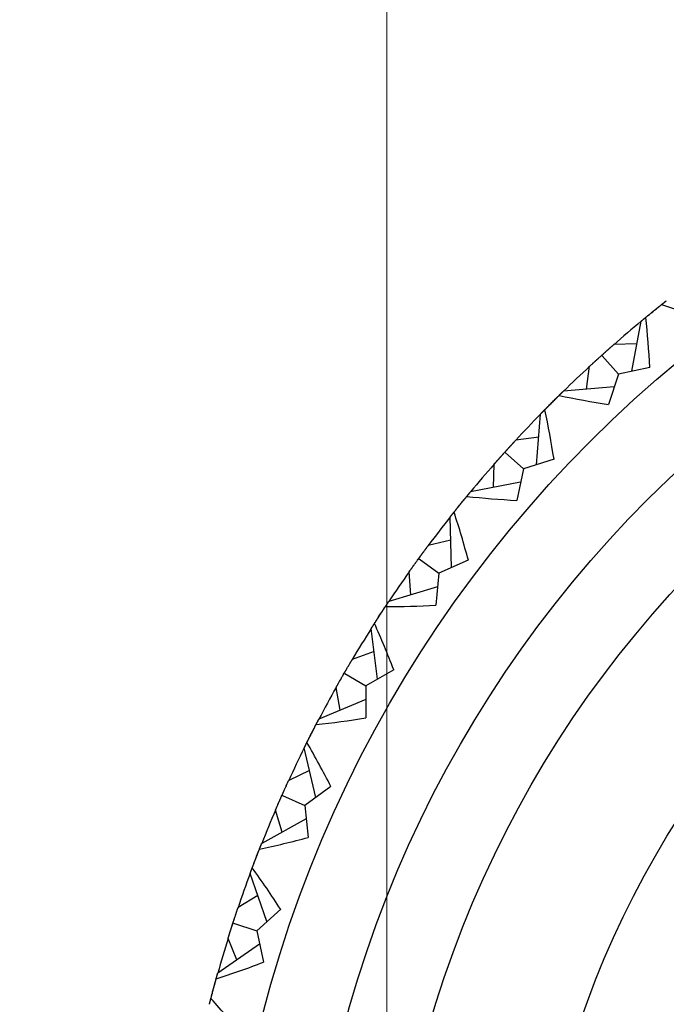
# Model space of a CAD drawing. Extents: x 42 to 112, y 118 to 259.
# Drawn here: x 101 to 103, y 235 to 238 of the extents above; entities that cross this region are included whole.
import ezdxf

# ---------------------------------------------------------------- set-up
doc = ezdxf.new("R2010")
doc.units = 0
doc.layers.get('Defpoints').update_dxf_attribs({"color": 1})
doc.layers.add('Bemaßung (ISO)', color=1, linetype='Continuous', lineweight=9)
doc.layers.add('Sichtbar (ISO)', color=3, linetype='Continuous', lineweight=25)
doc.styles.add('Notiztext (DIN)', font='ARIAL.TTF')
doc.dimstyles.new('Standard (DIN)', dxfattribs={"dimtxt": 3.5, "dimasz": 2.5, "dimexe": 1, "dimexo": 0, "dimgap": 0.8, "dimtad": 1, "dimrnd": 1e-08, "dimzin": 0, "dimtxsty": 'Notiztext (DIN)', "dimcen": 0.09, "dimdle": 10, "dimclrd": 256, "dimclre": 256, "dimclrt": 256, "dimadec": 0, "dimazin": 0, "dimtfac": 1, "dimtmove": 0, "dimatfit": 3, "dimfxl": 1, "dimtolj": 1, "dimtzin": 0, "dimlwd": -1, "dimlwe": -1, "dimarcsym": 0})

# ---------------------------------------------------------------- blocks, each defined once
blk = doc.blocks.new('*D11')
at = {"layer": 'Bemaßung (ISO)'}
for p, q in [((101.9443, 233.5102), (101.9443, 244.5102)), ((109.9443, 233.5102), (109.9443, 244.5102)), ((104.4443, 243.5102), (107.4443, 243.5102))]:
    blk.add_line(p, q, dxfattribs=at)
for points in [[(104.4443, 243.9269), (104.4443, 243.0936), (101.9443, 243.5102)], [(107.4443, 243.9269), (107.4443, 243.0936), (109.9443, 243.5102)]]:
    blk.add_solid(points, dxfattribs=at)
at = {"layer": 'Defpoints', "color": 0}
for p in [(109.9443, 243.5102), (101.9443, 233.5102), (109.9443, 233.5102)]:
    blk.add_point(p, dxfattribs=at)
at = {"layer": 'Bemaßung (ISO)', "insert": (100.5964, 247.8842), "char_height": 3.5, "attachment_point": 1, "style": 'Notiztext (DIN)'}
blk.add_mtext('\\A1;M8x1', dxfattribs=at)

msp = doc.modelspace()

# ---------------------------------------------------------------- linework, layer by layer
at = {"layer": 'Sichtbar (ISO)'}
for p, q in [((102.843, 237.0194), (102.8776, 237.2029)), ((102.8619, 237.1193), (102.7769, 237.1168)), ((102.734, 237.0756), (102.7939, 237.0091)), ((102.6772, 236.953), (102.6886, 237.0373)), ((102.9094, 237.0332), (102.7939, 237.0091)), ((102.7939, 237.0091), (102.7578, 236.8968)), ((102.7786, 236.9614), (102.5925, 236.9461)), ((102.4932, 236.676), (102.5085, 236.8621)), ((102.5015, 236.7773), (102.4172, 236.7659)), ((102.3789, 236.7205), (102.4454, 236.6606)), ((102.5578, 236.6967), (102.4454, 236.6606)), ((102.3352, 236.5927), (102.3377, 236.6777)), ((102.4454, 236.6606), (102.4213, 236.5452)), ((102.4352, 236.6116), (102.2517, 236.5769)), ((102.1812, 236.2979), (102.1769, 236.4846)), ((102.1788, 236.3996), (102.0962, 236.3794)), ((102.0629, 236.3302), (102.1353, 236.2776)), ((102.2432, 236.3253), (102.1353, 236.2776)), ((102.0328, 236.1985), (102.0264, 236.2833)), ((102.1353, 236.2776), (102.1234, 236.1603)), ((102.1302, 236.2278), (101.9514, 236.1741)), ((101.9104, 235.8893), (101.8867, 236.0745)), ((101.8975, 235.9901), (101.8174, 235.9615)), ((101.7894, 235.9091), (101.8669, 235.8643)), ((101.9692, 235.923), (101.8669, 235.8643)), ((101.8669, 235.8643), (101.8673, 235.7464)), ((101.7732, 235.7749), (101.758, 235.8586)), ((101.867, 235.8142), (101.6948, 235.7421)), ((101.6838, 235.4546), (101.6408, 235.6363)), ((101.6604, 235.5535), (101.5838, 235.5167)), ((101.7388, 235.4942), (101.6431, 235.4252)), ((101.5614, 235.4616), (101.6431, 235.4252)), ((101.5593, 235.3265), (101.5355, 235.4081)), ((101.6431, 235.4252), (101.6559, 235.3079)), ((101.6486, 235.3754), (101.4848, 235.2857)), ((101.5039, 234.9986), (101.4422, 235.1748)), ((101.4703, 235.0946), (101.3979, 235.0499)), ((101.5545, 235.0438), (101.4665, 234.9651)), ((101.3814, 234.9928), (101.4665, 234.9651)), ((101.4665, 234.9651), (101.4915, 234.8498)), ((101.3935, 234.8582), (101.3612, 234.9369)), ((101.4771, 234.9161), (101.3236, 234.8098))]:
    msp.add_line(p, q, dxfattribs=at)
at = {"layer": 'Sichtbar (ISO)', "flags": 128}
for points in [[(102.9236, 237.2405), (102.9256, 237.2422), (102.9277, 237.2439), (102.9297, 237.2455), (102.9318, 237.2472), (102.9338, 237.2488), (102.9358, 237.2504), (102.9378, 237.252), (102.9398, 237.2536), (102.9418, 237.2552), (102.9437, 237.2568), (102.9457, 237.2583), (102.9476, 237.2599), (102.9495, 237.2614), (102.9514, 237.2629), (102.9534, 237.2645), (102.9552, 237.266), (102.9571, 237.2675), (102.959, 237.2689), (102.9609, 237.2704), (102.9627, 237.2719), (102.9645, 237.2733), (102.9664, 237.2748), (102.9682, 237.2762), (102.97, 237.2776)], [(102.9236, 237.2405), (102.927, 237.2433), (102.9303, 237.246), (102.9335, 237.2485), (102.9365, 237.251), (102.9394, 237.2533), (102.9422, 237.2556), (102.9448, 237.2577), (102.9474, 237.2598), (102.9498, 237.2617), (102.952, 237.2635), (102.9541, 237.2652), (102.9561, 237.2668), (102.958, 237.2683), (102.9597, 237.2697), (102.9614, 237.2709), (102.9628, 237.2721), (102.9642, 237.2732), (102.9654, 237.2741), (102.9665, 237.275), (102.9674, 237.2757), (102.9683, 237.2764), (102.969, 237.2769), (102.9695, 237.2773), (102.97, 237.2776)], [(102.9525, 237.2638), (102.9533, 237.2644), (102.954, 237.2649), (102.9547, 237.2655), (102.9554, 237.2661), (102.9562, 237.2667), (102.9569, 237.2673), (102.9576, 237.2678), (102.9583, 237.2684), (102.9591, 237.269), (102.9598, 237.2696), (102.9605, 237.2701), (102.9612, 237.2707), (102.962, 237.2713), (102.9627, 237.2719), (102.9634, 237.2724), (102.9641, 237.273), (102.9649, 237.2736), (102.9656, 237.2742), (102.9663, 237.2747), (102.9671, 237.2753), (102.9678, 237.2759), (102.9685, 237.2765), (102.9692, 237.277), (102.97, 237.2776)], [(102.8776, 237.2029), (102.8794, 237.2043), (102.8812, 237.2058), (102.883, 237.2073), (102.8848, 237.2088), (102.8866, 237.2103), (102.8884, 237.2118), (102.8903, 237.2133), (102.8921, 237.2149), (102.894, 237.2164), (102.8959, 237.218), (102.8978, 237.2195), (102.8997, 237.2211), (102.9016, 237.2227), (102.9036, 237.2242), (102.9055, 237.2258), (102.9075, 237.2274), (102.9094, 237.229), (102.9114, 237.2307), (102.9134, 237.2323), (102.9154, 237.2339), (102.9174, 237.2355), (102.9195, 237.2372), (102.9215, 237.2389), (102.9236, 237.2405)], [(102.8776, 237.2029), (102.8781, 237.2032), (102.8786, 237.2037), (102.8792, 237.2043), (102.88, 237.205), (102.881, 237.2057), (102.882, 237.2066), (102.8832, 237.2076), (102.8845, 237.2087), (102.886, 237.2099), (102.8876, 237.2112), (102.8893, 237.2126), (102.8911, 237.2142), (102.8931, 237.2158), (102.8952, 237.2175), (102.8975, 237.2193), (102.8998, 237.2213), (102.9024, 237.2233), (102.905, 237.2255), (102.9078, 237.2277), (102.9107, 237.2301), (102.9137, 237.2325), (102.9169, 237.2351), (102.9202, 237.2378), (102.9236, 237.2405)], [(102.8948, 237.217), (102.8972, 237.219), (102.8996, 237.221), (102.902, 237.2229), (102.9043, 237.2249), (102.9067, 237.2268), (102.9091, 237.2288), (102.9115, 237.2307), (102.9139, 237.2327), (102.9163, 237.2346), (102.9187, 237.2366), (102.9211, 237.2385), (102.9235, 237.2405), (102.9259, 237.2424), (102.9284, 237.2444), (102.9308, 237.2463), (102.9332, 237.2483), (102.9356, 237.2502), (102.938, 237.2522), (102.9404, 237.2541), (102.9428, 237.256), (102.9453, 237.258), (102.9477, 237.2599), (102.9501, 237.2619), (102.9525, 237.2638)], [(102.8776, 237.2029), (102.8784, 237.2035), (102.8791, 237.204), (102.8798, 237.2046), (102.8805, 237.2052), (102.8812, 237.2058), (102.8819, 237.2064), (102.8826, 237.207), (102.8834, 237.2076), (102.8841, 237.2082), (102.8848, 237.2088), (102.8855, 237.2094), (102.8862, 237.21), (102.8869, 237.2105), (102.8876, 237.2111), (102.8884, 237.2117), (102.8891, 237.2123), (102.8898, 237.2129), (102.8905, 237.2135), (102.8912, 237.2141), (102.8919, 237.2147), (102.8927, 237.2153), (102.8934, 237.2159), (102.8941, 237.2164), (102.8948, 237.217)], [(102.7325, 237.0773), (102.7338, 237.0785), (102.7352, 237.0798), (102.7367, 237.0811), (102.7382, 237.0824), (102.7397, 237.0838), (102.7413, 237.0852), (102.7429, 237.0866), (102.7445, 237.0881), (102.7462, 237.0896), (102.748, 237.0912), (102.7497, 237.0928), (102.7516, 237.0944), (102.7534, 237.096), (102.7554, 237.0977), (102.7573, 237.0995), (102.7593, 237.1013), (102.7614, 237.1031), (102.7634, 237.1049), (102.7656, 237.1068), (102.7677, 237.1087), (102.77, 237.1107), (102.7722, 237.1127), (102.7745, 237.1147), (102.7769, 237.1168)], [(102.7325, 237.0773), (102.7351, 237.0797), (102.7377, 237.082), (102.7401, 237.0842), (102.7426, 237.0864), (102.7449, 237.0885), (102.7472, 237.0905), (102.7494, 237.0925), (102.7516, 237.0945), (102.7537, 237.0963), (102.7557, 237.0981), (102.7576, 237.0999), (102.7595, 237.1015), (102.7613, 237.1031), (102.7631, 237.1047), (102.7648, 237.1062), (102.7664, 237.1076), (102.7679, 237.109), (102.7694, 237.1103), (102.7708, 237.1115), (102.7722, 237.1127), (102.7734, 237.1138), (102.7746, 237.1149), (102.7758, 237.1159), (102.7769, 237.1168)], [(102.6886, 237.0373), (102.6909, 237.0394), (102.6932, 237.0415), (102.6954, 237.0435), (102.6976, 237.0456), (102.6997, 237.0475), (102.7018, 237.0494), (102.7039, 237.0513), (102.7059, 237.0532), (102.7079, 237.055), (102.7098, 237.0567), (102.7117, 237.0585), (102.7136, 237.0602), (102.7154, 237.0618), (102.7171, 237.0634), (102.7189, 237.065), (102.7205, 237.0665), (102.7222, 237.068), (102.7238, 237.0695), (102.7253, 237.0709), (102.7268, 237.0722), (102.7283, 237.0736), (102.7298, 237.0749), (102.7311, 237.0761), (102.7325, 237.0773)], [(102.6886, 237.0373), (102.6896, 237.0383), (102.6907, 237.0393), (102.6919, 237.0404), (102.6932, 237.0416), (102.6945, 237.0428), (102.6959, 237.0441), (102.6973, 237.0454), (102.6989, 237.0468), (102.7004, 237.0483), (102.7021, 237.0498), (102.7038, 237.0514), (102.7056, 237.053), (102.7075, 237.0547), (102.7094, 237.0565), (102.7114, 237.0583), (102.7135, 237.0602), (102.7156, 237.0621), (102.7178, 237.0641), (102.7201, 237.0662), (102.7224, 237.0683), (102.7248, 237.0704), (102.7273, 237.0727), (102.7299, 237.075), (102.7325, 237.0773)], [(102.524, 236.878), (102.5262, 236.8802), (102.5284, 236.8824), (102.5305, 236.8846), (102.5327, 236.8868), (102.5349, 236.8889), (102.5371, 236.8911), (102.5392, 236.8933), (102.5414, 236.8955), (102.5436, 236.8977), (102.5458, 236.8999), (102.548, 236.9021), (102.5502, 236.9043), (102.5524, 236.9065), (102.5545, 236.9087), (102.5567, 236.9109), (102.5589, 236.913), (102.5611, 236.9152), (102.5633, 236.9174), (102.5655, 236.9196), (102.5677, 236.9218), (102.5699, 236.924), (102.5721, 236.9261), (102.5744, 236.9283), (102.5766, 236.9305)], [(102.5502, 236.9043), (102.5521, 236.9062), (102.554, 236.9081), (102.5558, 236.9099), (102.5577, 236.9118), (102.5595, 236.9136), (102.5613, 236.9154), (102.5631, 236.9172), (102.5649, 236.919), (102.5667, 236.9208), (102.5685, 236.9226), (102.5703, 236.9243), (102.5721, 236.9261), (102.5738, 236.9278), (102.5756, 236.9295), (102.5773, 236.9313), (102.579, 236.9329), (102.5808, 236.9346), (102.5825, 236.9363), (102.5841, 236.938), (102.5858, 236.9396), (102.5875, 236.9412), (102.5892, 236.9429), (102.5908, 236.9445), (102.5925, 236.9461)], [(102.5502, 236.9043), (102.5533, 236.9075), (102.5563, 236.9105), (102.5592, 236.9133), (102.562, 236.9161), (102.5646, 236.9187), (102.5671, 236.9213), (102.5696, 236.9237), (102.5719, 236.9259), (102.574, 236.9281), (102.5761, 236.9301), (102.578, 236.9321), (102.5798, 236.9339), (102.5815, 236.9355), (102.5831, 236.9371), (102.5846, 236.9385), (102.5859, 236.9399), (102.5872, 236.9411), (102.5883, 236.9421), (102.5893, 236.9431), (102.5901, 236.9439), (102.5909, 236.9446), (102.5915, 236.9452), (102.5921, 236.9457), (102.5925, 236.9461)], [(102.5766, 236.9305), (102.5772, 236.9312), (102.5779, 236.9318), (102.5786, 236.9325), (102.5792, 236.9331), (102.5799, 236.9338), (102.5805, 236.9344), (102.5812, 236.935), (102.5819, 236.9357), (102.5825, 236.9364), (102.5832, 236.937), (102.5838, 236.9376), (102.5845, 236.9383), (102.5852, 236.9389), (102.5858, 236.9396), (102.5865, 236.9402), (102.5872, 236.9409), (102.5878, 236.9415), (102.5885, 236.9422), (102.5891, 236.9428), (102.5898, 236.9435), (102.5905, 236.9441), (102.5911, 236.9448), (102.5918, 236.9454), (102.5925, 236.9461)], [(102.5085, 236.8621), (102.5101, 236.8637), (102.5117, 236.8654), (102.5133, 236.867), (102.5149, 236.8687), (102.5166, 236.8704), (102.5183, 236.8721), (102.5199, 236.8738), (102.5216, 236.8755), (102.5233, 236.8773), (102.525, 236.879), (102.5267, 236.8807), (102.5285, 236.8825), (102.5302, 236.8843), (102.532, 236.886), (102.5337, 236.8878), (102.5355, 236.8896), (102.5373, 236.8914), (102.5391, 236.8932), (102.5409, 236.8951), (102.5428, 236.8969), (102.5446, 236.8987), (102.5465, 236.9006), (102.5483, 236.9025), (102.5502, 236.9043)], [(102.5085, 236.8621), (102.5088, 236.8625), (102.5093, 236.863), (102.5099, 236.8637), (102.5106, 236.8644), (102.5115, 236.8653), (102.5124, 236.8663), (102.5135, 236.8674), (102.5147, 236.8686), (102.516, 236.87), (102.5175, 236.8714), (102.519, 236.873), (102.5207, 236.8747), (102.5225, 236.8766), (102.5244, 236.8785), (102.5265, 236.8805), (102.5286, 236.8827), (102.5309, 236.885), (102.5333, 236.8874), (102.5358, 236.8899), (102.5385, 236.8926), (102.5412, 236.8953), (102.5441, 236.8982), (102.5471, 236.9012), (102.5502, 236.9043)], [(102.5085, 236.8621), (102.5091, 236.8627), (102.5098, 236.8634), (102.5104, 236.8641), (102.5111, 236.8647), (102.5117, 236.8654), (102.5124, 236.8661), (102.513, 236.8667), (102.5136, 236.8674), (102.5143, 236.868), (102.5149, 236.8687), (102.5156, 236.8694), (102.5162, 236.87), (102.5169, 236.8707), (102.5175, 236.8714), (102.5182, 236.872), (102.5188, 236.8727), (102.5195, 236.8733), (102.5201, 236.874), (102.5208, 236.8747), (102.5214, 236.8753), (102.5221, 236.876), (102.5227, 236.8766), (102.5234, 236.8773), (102.524, 236.878)], [(102.3772, 236.7221), (102.3784, 236.7234), (102.3797, 236.7248), (102.381, 236.7262), (102.3823, 236.7277), (102.3837, 236.7292), (102.3851, 236.7308), (102.3866, 236.7324), (102.3881, 236.734), (102.3896, 236.7357), (102.3912, 236.7374), (102.3928, 236.7392), (102.3944, 236.741), (102.3961, 236.7429), (102.3978, 236.7448), (102.3996, 236.7467), (102.4014, 236.7487), (102.4032, 236.7507), (102.4051, 236.7527), (102.407, 236.7548), (102.409, 236.757), (102.411, 236.7592), (102.413, 236.7614), (102.4151, 236.7636), (102.4172, 236.7659)], [(102.3772, 236.7221), (102.3796, 236.7247), (102.3819, 236.7272), (102.3841, 236.7297), (102.3863, 236.7321), (102.3884, 236.7345), (102.3905, 236.7367), (102.3925, 236.739), (102.3944, 236.7411), (102.3963, 236.7432), (102.3981, 236.7452), (102.3999, 236.7471), (102.4016, 236.749), (102.4032, 236.7508), (102.4048, 236.7525), (102.4063, 236.7541), (102.4077, 236.7557), (102.4091, 236.7572), (102.4105, 236.7587), (102.4118, 236.7601), (102.413, 236.7614), (102.4141, 236.7626), (102.4152, 236.7638), (102.4163, 236.7649), (102.4172, 236.7659)], [(102.3377, 236.6777), (102.3387, 236.6787), (102.3397, 236.6799), (102.3407, 236.6811), (102.3419, 236.6824), (102.343, 236.6838), (102.3443, 236.6852), (102.3456, 236.6867), (102.3469, 236.6882), (102.3484, 236.6898), (102.3499, 236.6915), (102.3514, 236.6932), (102.353, 236.6951), (102.3547, 236.6969), (102.3564, 236.6989), (102.3582, 236.7009), (102.3601, 236.703), (102.362, 236.7051), (102.364, 236.7074), (102.3661, 236.7096), (102.3682, 236.712), (102.3703, 236.7144), (102.3726, 236.7169), (102.3749, 236.7194), (102.3772, 236.7221)], [(102.3377, 236.6777), (102.3398, 236.68), (102.3419, 236.6823), (102.3439, 236.6846), (102.3458, 236.6868), (102.3478, 236.689), (102.3496, 236.6911), (102.3515, 236.6932), (102.3533, 236.6953), (102.3551, 236.6973), (102.3568, 236.6992), (102.3585, 236.7011), (102.3602, 236.703), (102.3618, 236.7048), (102.3634, 236.7066), (102.365, 236.7084), (102.3665, 236.71), (102.3679, 236.7117), (102.3694, 236.7133), (102.3708, 236.7149), (102.3721, 236.7164), (102.3735, 236.7179), (102.3748, 236.7193), (102.376, 236.7207), (102.3772, 236.7221)], [(102.1907, 236.502), (102.1927, 236.5044), (102.1946, 236.5068), (102.1965, 236.5092), (102.1985, 236.5116), (102.2004, 236.5141), (102.2023, 236.5165), (102.2043, 236.5189), (102.2062, 236.5213), (102.2081, 236.5237), (102.2101, 236.5261), (102.212, 236.5285), (102.214, 236.5309), (102.2159, 236.5333), (102.2179, 236.5357), (102.2198, 236.5381), (102.2218, 236.5405), (102.2237, 236.5429), (102.2257, 236.5453), (102.2277, 236.5477), (102.2296, 236.5501), (102.2316, 236.5525), (102.2336, 236.5549), (102.2355, 236.5573), (102.2375, 236.5597)], [(102.214, 236.531), (102.2157, 236.533), (102.2174, 236.5351), (102.219, 236.5371), (102.2207, 236.5391), (102.2223, 236.5412), (102.2239, 236.5432), (102.2255, 236.5451), (102.2271, 236.5471), (102.2287, 236.5491), (102.2303, 236.551), (102.2319, 236.553), (102.2335, 236.5549), (102.2351, 236.5568), (102.2366, 236.5587), (102.2382, 236.5606), (102.2397, 236.5624), (102.2412, 236.5643), (102.2427, 236.5661), (102.2443, 236.568), (102.2458, 236.5698), (102.2473, 236.5716), (102.2487, 236.5734), (102.2502, 236.5751), (102.2517, 236.5769)], [(102.214, 236.531), (102.2168, 236.5344), (102.2195, 236.5377), (102.222, 236.5409), (102.2245, 236.5439), (102.2268, 236.5468), (102.2291, 236.5496), (102.2312, 236.5522), (102.2333, 236.5547), (102.2352, 236.5571), (102.2371, 236.5593), (102.2388, 236.5614), (102.2404, 236.5634), (102.2419, 236.5653), (102.2433, 236.567), (102.2446, 236.5686), (102.2458, 236.57), (102.2469, 236.5713), (102.2479, 236.5725), (102.2488, 236.5736), (102.2496, 236.5745), (102.2503, 236.5753), (102.2508, 236.576), (102.2513, 236.5765), (102.2517, 236.5769)], [(102.2375, 236.5597), (102.2381, 236.5605), (102.2387, 236.5612), (102.2393, 236.5619), (102.2399, 236.5626), (102.2405, 236.5633), (102.241, 236.564), (102.2416, 236.5647), (102.2422, 236.5655), (102.2428, 236.5662), (102.2434, 236.5669), (102.244, 236.5676), (102.2446, 236.5683), (102.2452, 236.569), (102.2458, 236.5697), (102.2464, 236.5705), (102.2469, 236.5712), (102.2475, 236.5719), (102.2481, 236.5726), (102.2487, 236.5733), (102.2493, 236.574), (102.2499, 236.5747), (102.2505, 236.5755), (102.2511, 236.5762), (102.2517, 236.5769)], [(102.1769, 236.4846), (102.1783, 236.4864), (102.1798, 236.4882), (102.1812, 236.49), (102.1827, 236.4919), (102.1841, 236.4937), (102.1856, 236.4956), (102.1871, 236.4974), (102.1886, 236.4993), (102.1901, 236.5012), (102.1916, 236.5031), (102.1932, 236.505), (102.1947, 236.507), (102.1962, 236.5089), (102.1978, 236.5109), (102.1994, 236.5128), (102.201, 236.5148), (102.2026, 236.5168), (102.2042, 236.5188), (102.2058, 236.5208), (102.2074, 236.5228), (102.209, 236.5248), (102.2107, 236.5268), (102.2123, 236.5289), (102.214, 236.531)], [(102.1769, 236.4846), (102.1772, 236.485), (102.1777, 236.4856), (102.1782, 236.4863), (102.1788, 236.4871), (102.1796, 236.4881), (102.1804, 236.4892), (102.1814, 236.4904), (102.1824, 236.4917), (102.1836, 236.4932), (102.1849, 236.4948), (102.1863, 236.4966), (102.1878, 236.4984), (102.1894, 236.5004), (102.1911, 236.5026), (102.1929, 236.5048), (102.1948, 236.5072), (102.1968, 236.5097), (102.199, 236.5124), (102.2012, 236.5151), (102.2036, 236.518), (102.206, 236.5211), (102.2086, 236.5242), (102.2112, 236.5275), (102.214, 236.531)], [(102.1769, 236.4846), (102.1775, 236.4853), (102.1781, 236.486), (102.1786, 236.4868), (102.1792, 236.4875), (102.1798, 236.4882), (102.1804, 236.4889), (102.1809, 236.4897), (102.1815, 236.4904), (102.1821, 236.4911), (102.1827, 236.4918), (102.1833, 236.4926), (102.1838, 236.4933), (102.1844, 236.494), (102.185, 236.4947), (102.1856, 236.4955), (102.1861, 236.4962), (102.1867, 236.4969), (102.1873, 236.4976), (102.1879, 236.4984), (102.1884, 236.4991), (102.189, 236.4998), (102.1896, 236.5006), (102.1902, 236.5013), (102.1907, 236.502)], [(102.061, 236.3316), (102.0621, 236.3331), (102.0632, 236.3346), (102.0643, 236.3361), (102.0655, 236.3378), (102.0667, 236.3394), (102.068, 236.3411), (102.0692, 236.3429), (102.0706, 236.3446), (102.0719, 236.3465), (102.0733, 236.3484), (102.0747, 236.3503), (102.0762, 236.3523), (102.0776, 236.3543), (102.0792, 236.3563), (102.0807, 236.3584), (102.0823, 236.3606), (102.0839, 236.3628), (102.0856, 236.365), (102.0873, 236.3673), (102.089, 236.3696), (102.0908, 236.372), (102.0925, 236.3744), (102.0944, 236.3769), (102.0962, 236.3794)], [(102.061, 236.3316), (102.0631, 236.3344), (102.0651, 236.3372), (102.0671, 236.3399), (102.069, 236.3426), (102.0709, 236.3451), (102.0727, 236.3476), (102.0744, 236.35), (102.0761, 236.3523), (102.0778, 236.3546), (102.0794, 236.3568), (102.0809, 236.3589), (102.0824, 236.3609), (102.0839, 236.3629), (102.0853, 236.3647), (102.0866, 236.3665), (102.0879, 236.3683), (102.0891, 236.3699), (102.0903, 236.3715), (102.0914, 236.373), (102.0925, 236.3744), (102.0935, 236.3758), (102.0945, 236.3771), (102.0954, 236.3783), (102.0962, 236.3794)], [(102.0264, 236.2833), (102.0282, 236.2859), (102.03, 236.2884), (102.0318, 236.2908), (102.0335, 236.2933), (102.0352, 236.2956), (102.0368, 236.2979), (102.0385, 236.3002), (102.0401, 236.3024), (102.0416, 236.3046), (102.0431, 236.3067), (102.0446, 236.3088), (102.0461, 236.3109), (102.0475, 236.3129), (102.0489, 236.3148), (102.0503, 236.3167), (102.0516, 236.3185), (102.0529, 236.3203), (102.0541, 236.3221), (102.0554, 236.3238), (102.0566, 236.3254), (102.0577, 236.327), (102.0589, 236.3286), (102.06, 236.3301), (102.061, 236.3316)], [(102.0264, 236.2833), (102.0272, 236.2845), (102.0281, 236.2857), (102.029, 236.2871), (102.03, 236.2885), (102.031, 236.2899), (102.0321, 236.2915), (102.0333, 236.2931), (102.0345, 236.2948), (102.0357, 236.2965), (102.037, 236.2983), (102.0384, 236.3003), (102.0398, 236.3022), (102.0413, 236.3043), (102.0428, 236.3064), (102.0444, 236.3086), (102.046, 236.3109), (102.0477, 236.3132), (102.0494, 236.3156), (102.0512, 236.3181), (102.0531, 236.3206), (102.055, 236.3233), (102.0569, 236.326), (102.059, 236.3287), (102.061, 236.3316)], [(101.8986, 236.0933), (101.9002, 236.0959), (101.9019, 236.0985), (101.9036, 236.1011), (101.9052, 236.1036), (101.9069, 236.1062), (101.9086, 236.1088), (101.9103, 236.1114), (101.9119, 236.114), (101.9136, 236.1166), (101.9153, 236.1192), (101.917, 236.1218), (101.9187, 236.1244), (101.9203, 236.127), (101.922, 236.1296), (101.9237, 236.1322), (101.9254, 236.1348), (101.9271, 236.1374), (101.9288, 236.14), (101.9305, 236.1426), (101.9322, 236.1452), (101.9339, 236.1478), (101.9356, 236.1504), (101.9373, 236.153), (101.939, 236.1556)], [(101.9187, 236.1245), (101.9201, 236.1267), (101.9216, 236.1289), (101.923, 236.1311), (101.9244, 236.1333), (101.9259, 236.1355), (101.9273, 236.1377), (101.9287, 236.1398), (101.9301, 236.1419), (101.9315, 236.1441), (101.9328, 236.1462), (101.9342, 236.1482), (101.9356, 236.1503), (101.9369, 236.1524), (101.9383, 236.1544), (101.9396, 236.1565), (101.941, 236.1585), (101.9423, 236.1605), (101.9436, 236.1625), (101.9449, 236.1644), (101.9462, 236.1664), (101.9475, 236.1683), (101.9488, 236.1703), (101.9501, 236.1722), (101.9514, 236.1741)], [(101.9187, 236.1245), (101.9211, 236.1282), (101.9234, 236.1317), (101.9256, 236.1351), (101.9277, 236.1384), (101.9298, 236.1415), (101.9317, 236.1445), (101.9336, 236.1474), (101.9353, 236.1501), (101.937, 236.1526), (101.9386, 236.1551), (101.9401, 236.1573), (101.9415, 236.1595), (101.9428, 236.1615), (101.944, 236.1633), (101.9452, 236.165), (101.9462, 236.1666), (101.9472, 236.168), (101.9481, 236.1693), (101.9488, 236.1705), (101.9495, 236.1715), (101.9501, 236.1724), (101.9506, 236.1731), (101.951, 236.1737), (101.9514, 236.1741)], [(101.939, 236.1556), (101.9396, 236.1563), (101.9401, 236.1571), (101.9406, 236.1579), (101.9411, 236.1587), (101.9416, 236.1594), (101.9421, 236.1602), (101.9426, 236.161), (101.9431, 236.1618), (101.9437, 236.1625), (101.9442, 236.1633), (101.9447, 236.1641), (101.9452, 236.1648), (101.9457, 236.1656), (101.9462, 236.1664), (101.9467, 236.1672), (101.9472, 236.1679), (101.9478, 236.1687), (101.9483, 236.1695), (101.9488, 236.1702), (101.9493, 236.171), (101.9498, 236.1718), (101.9503, 236.1726), (101.9508, 236.1733), (101.9514, 236.1741)], [(101.8867, 236.0745), (101.8879, 236.0764), (101.8891, 236.0784), (101.8904, 236.0803), (101.8916, 236.0823), (101.8929, 236.0843), (101.8941, 236.0863), (101.8954, 236.0883), (101.8967, 236.0904), (101.898, 236.0924), (101.8993, 236.0945), (101.9007, 236.0965), (101.902, 236.0986), (101.9033, 236.1007), (101.9047, 236.1028), (101.906, 236.1049), (101.9074, 236.107), (101.9088, 236.1092), (101.9102, 236.1113), (101.9116, 236.1135), (101.913, 236.1157), (101.9144, 236.1179), (101.9158, 236.1201), (101.9173, 236.1223), (101.9187, 236.1245)], [(101.8867, 236.0745), (101.8869, 236.0749), (101.8873, 236.0756), (101.8877, 236.0763), (101.8883, 236.0772), (101.8889, 236.0782), (101.8897, 236.0794), (101.8905, 236.0807), (101.8914, 236.0822), (101.8924, 236.0838), (101.8935, 236.0855), (101.8947, 236.0874), (101.896, 236.0894), (101.8974, 236.0915), (101.8988, 236.0938), (101.9004, 236.0963), (101.9021, 236.0988), (101.9038, 236.1016), (101.9057, 236.1044), (101.9076, 236.1074), (101.9096, 236.1105), (101.9118, 236.1138), (101.914, 236.1172), (101.9163, 236.1208), (101.9187, 236.1245)], [(101.8867, 236.0745), (101.8872, 236.0753), (101.8876, 236.076), (101.8881, 236.0768), (101.8886, 236.0776), (101.8891, 236.0784), (101.8896, 236.0792), (101.8901, 236.08), (101.8906, 236.0807), (101.8911, 236.0815), (101.8916, 236.0823), (101.8921, 236.0831), (101.8926, 236.0839), (101.8931, 236.0847), (101.8936, 236.0854), (101.8941, 236.0862), (101.8946, 236.087), (101.8951, 236.0878), (101.8956, 236.0886), (101.8961, 236.0893), (101.8966, 236.0901), (101.8971, 236.0909), (101.8976, 236.0917), (101.8981, 236.0925), (101.8986, 236.0933)], [(101.7874, 235.9102), (101.7883, 235.9118), (101.7892, 235.9134), (101.7902, 235.9151), (101.7912, 235.9168), (101.7922, 235.9186), (101.7933, 235.9204), (101.7944, 235.9223), (101.7955, 235.9242), (101.7967, 235.9262), (101.7978, 235.9282), (101.799, 235.9302), (101.8003, 235.9324), (101.8015, 235.9345), (101.8028, 235.9367), (101.8042, 235.939), (101.8055, 235.9413), (101.8069, 235.9436), (101.8083, 235.946), (101.8098, 235.9485), (101.8112, 235.951), (101.8127, 235.9535), (101.8143, 235.9561), (101.8158, 235.9588), (101.8174, 235.9615)], [(101.7874, 235.9102), (101.7892, 235.9133), (101.7909, 235.9162), (101.7925, 235.9191), (101.7942, 235.9219), (101.7957, 235.9247), (101.7973, 235.9273), (101.7988, 235.9299), (101.8002, 235.9324), (101.8016, 235.9348), (101.803, 235.9371), (101.8043, 235.9394), (101.8056, 235.9416), (101.8068, 235.9437), (101.808, 235.9457), (101.8091, 235.9476), (101.8102, 235.9495), (101.8113, 235.9513), (101.8123, 235.953), (101.8133, 235.9546), (101.8142, 235.9561), (101.8151, 235.9576), (101.8159, 235.959), (101.8167, 235.9603), (101.8174, 235.9615)], [(101.758, 235.8586), (101.7596, 235.8613), (101.7611, 235.864), (101.7626, 235.8667), (101.764, 235.8692), (101.7655, 235.8718), (101.7669, 235.8743), (101.7682, 235.8767), (101.7696, 235.8791), (101.7709, 235.8814), (101.7722, 235.8837), (101.7735, 235.8859), (101.7747, 235.8881), (101.7759, 235.8902), (101.7771, 235.8923), (101.7783, 235.8943), (101.7794, 235.8963), (101.7805, 235.8982), (101.7816, 235.9001), (101.7826, 235.9019), (101.7836, 235.9037), (101.7846, 235.9054), (101.7856, 235.907), (101.7865, 235.9087), (101.7874, 235.9102)], [(101.758, 235.8586), (101.7587, 235.8599), (101.7594, 235.8612), (101.7602, 235.8626), (101.761, 235.8641), (101.7619, 235.8657), (101.7628, 235.8673), (101.7638, 235.869), (101.7648, 235.8708), (101.7659, 235.8727), (101.767, 235.8746), (101.7681, 235.8767), (101.7693, 235.8788), (101.7706, 235.881), (101.7719, 235.8833), (101.7732, 235.8856), (101.7746, 235.888), (101.776, 235.8905), (101.7775, 235.8931), (101.7791, 235.8958), (101.7806, 235.8985), (101.7822, 235.9013), (101.7839, 235.9042), (101.7856, 235.9072), (101.7874, 235.9102)], [(101.6507, 235.6562), (101.6521, 235.659), (101.6535, 235.6618), (101.6549, 235.6645), (101.6563, 235.6673), (101.6577, 235.6701), (101.6591, 235.6729), (101.6605, 235.6756), (101.6619, 235.6784), (101.6633, 235.6812), (101.6647, 235.6839), (101.6661, 235.6867), (101.6675, 235.6894), (101.6689, 235.6922), (101.6703, 235.695), (101.6717, 235.6977), (101.6732, 235.7005), (101.6746, 235.7032), (101.676, 235.706), (101.6774, 235.7087), (101.6788, 235.7115), (101.6802, 235.7142), (101.6816, 235.7169), (101.6831, 235.7197), (101.6845, 235.7224)], [(101.6675, 235.6894), (101.6687, 235.6917), (101.6699, 235.6941), (101.6711, 235.6964), (101.6723, 235.6988), (101.6735, 235.7011), (101.6746, 235.7034), (101.6758, 235.7056), (101.677, 235.7079), (101.6781, 235.7102), (101.6793, 235.7124), (101.6804, 235.7146), (101.6816, 235.7168), (101.6827, 235.719), (101.6838, 235.7212), (101.6849, 235.7233), (101.6861, 235.7255), (101.6872, 235.7276), (101.6883, 235.7297), (101.6894, 235.7318), (101.6905, 235.7339), (101.6916, 235.736), (101.6926, 235.7381), (101.6937, 235.7401), (101.6948, 235.7421)], [(101.6675, 235.6894), (101.6695, 235.6933), (101.6714, 235.6971), (101.6733, 235.7007), (101.675, 235.7042), (101.6767, 235.7075), (101.6783, 235.7107), (101.6799, 235.7137), (101.6814, 235.7166), (101.6828, 235.7193), (101.6841, 235.7219), (101.6853, 235.7243), (101.6865, 235.7265), (101.6876, 235.7287), (101.6886, 235.7306), (101.6896, 235.7325), (101.6905, 235.7341), (101.6913, 235.7357), (101.692, 235.737), (101.6926, 235.7383), (101.6932, 235.7393), (101.6937, 235.7403), (101.6941, 235.741), (101.6945, 235.7417), (101.6948, 235.7421)], [(101.6845, 235.7224), (101.6849, 235.7232), (101.6853, 235.7241), (101.6858, 235.7249), (101.6862, 235.7257), (101.6866, 235.7265), (101.687, 235.7273), (101.6875, 235.7282), (101.6879, 235.729), (101.6883, 235.7298), (101.6888, 235.7306), (101.6892, 235.7315), (101.6896, 235.7323), (101.69, 235.7331), (101.6905, 235.7339), (101.6909, 235.7347), (101.6913, 235.7356), (101.6918, 235.7364), (101.6922, 235.7372), (101.6926, 235.738), (101.6931, 235.7388), (101.6935, 235.7397), (101.6939, 235.7405), (101.6943, 235.7413), (101.6948, 235.7421)], [(101.6408, 235.6363), (101.6419, 235.6384), (101.6429, 235.6404), (101.6439, 235.6425), (101.645, 235.6446), (101.646, 235.6467), (101.6471, 235.6489), (101.6481, 235.651), (101.6492, 235.6532), (101.6503, 235.6553), (101.6514, 235.6575), (101.6525, 235.6597), (101.6536, 235.6619), (101.6547, 235.6641), (101.6558, 235.6664), (101.657, 235.6686), (101.6581, 235.6709), (101.6592, 235.6731), (101.6604, 235.6754), (101.6616, 235.6777), (101.6627, 235.68), (101.6639, 235.6823), (101.6651, 235.6847), (101.6663, 235.687), (101.6675, 235.6894)], [(101.6408, 235.6363), (101.6411, 235.6368), (101.6414, 235.6374), (101.6417, 235.6382), (101.6422, 235.6392), (101.6427, 235.6403), (101.6433, 235.6415), (101.644, 235.6429), (101.6448, 235.6444), (101.6456, 235.6461), (101.6465, 235.648), (101.6475, 235.65), (101.6486, 235.6521), (101.6497, 235.6544), (101.6509, 235.6568), (101.6523, 235.6594), (101.6536, 235.6621), (101.6551, 235.665), (101.6566, 235.668), (101.6582, 235.6712), (101.6599, 235.6746), (101.6617, 235.678), (101.6636, 235.6817), (101.6655, 235.6854), (101.6675, 235.6894)], [(101.6408, 235.6363), (101.6413, 235.6371), (101.6417, 235.6379), (101.6421, 235.6388), (101.6425, 235.6396), (101.6429, 235.6404), (101.6433, 235.6413), (101.6437, 235.6421), (101.6441, 235.6429), (101.6445, 235.6438), (101.645, 235.6446), (101.6454, 235.6454), (101.6458, 235.6463), (101.6462, 235.6471), (101.6466, 235.6479), (101.647, 235.6487), (101.6474, 235.6496), (101.6479, 235.6504), (101.6483, 235.6512), (101.6487, 235.6521), (101.6491, 235.6529), (101.6495, 235.6537), (101.6499, 235.6546), (101.6503, 235.6554), (101.6507, 235.6562)], [(101.5593, 235.4626), (101.56, 235.4642), (101.5608, 235.4659), (101.5616, 235.4677), (101.5624, 235.4695), (101.5632, 235.4714), (101.5641, 235.4733), (101.565, 235.4753), (101.5659, 235.4773), (101.5668, 235.4794), (101.5678, 235.4815), (101.5688, 235.4837), (101.5698, 235.4859), (101.5708, 235.4882), (101.5719, 235.4905), (101.573, 235.4929), (101.5741, 235.4953), (101.5752, 235.4978), (101.5764, 235.5004), (101.5775, 235.503), (101.5787, 235.5056), (101.58, 235.5083), (101.5812, 235.511), (101.5825, 235.5138), (101.5838, 235.5167)], [(101.5593, 235.4626), (101.5607, 235.4658), (101.5621, 235.4689), (101.5635, 235.472), (101.5648, 235.4749), (101.5661, 235.4778), (101.5673, 235.4806), (101.5686, 235.4833), (101.5697, 235.4859), (101.5709, 235.4885), (101.572, 235.491), (101.5731, 235.4933), (101.5741, 235.4956), (101.5751, 235.4978), (101.5761, 235.5), (101.577, 235.502), (101.5779, 235.504), (101.5788, 235.5059), (101.5796, 235.5077), (101.5804, 235.5094), (101.5811, 235.511), (101.5819, 235.5125), (101.5825, 235.514), (101.5832, 235.5154), (101.5838, 235.5167)], [(101.5355, 235.4081), (101.5367, 235.411), (101.5379, 235.4139), (101.5392, 235.4166), (101.5403, 235.4193), (101.5415, 235.422), (101.5426, 235.4246), (101.5437, 235.4272), (101.5448, 235.4297), (101.5459, 235.4321), (101.547, 235.4345), (101.548, 235.4369), (101.549, 235.4392), (101.55, 235.4414), (101.5509, 235.4436), (101.5519, 235.4457), (101.5528, 235.4478), (101.5537, 235.4499), (101.5545, 235.4518), (101.5554, 235.4537), (101.5562, 235.4556), (101.557, 235.4574), (101.5578, 235.4592), (101.5586, 235.4609), (101.5593, 235.4626)], [(101.5355, 235.4081), (101.536, 235.4095), (101.5366, 235.4109), (101.5373, 235.4124), (101.5379, 235.4139), (101.5386, 235.4156), (101.5394, 235.4173), (101.5402, 235.4191), (101.541, 235.421), (101.5418, 235.423), (101.5427, 235.4251), (101.5437, 235.4272), (101.5446, 235.4294), (101.5457, 235.4318), (101.5467, 235.4341), (101.5478, 235.4366), (101.5489, 235.4392), (101.5501, 235.4418), (101.5513, 235.4445), (101.5525, 235.4473), (101.5538, 235.4502), (101.5551, 235.4532), (101.5565, 235.4562), (101.5579, 235.4593), (101.5593, 235.4626)], [(101.4631, 235.2304), (101.4641, 235.2329), (101.465, 235.2353), (101.466, 235.2378), (101.4669, 235.2402), (101.4678, 235.2426), (101.4688, 235.245), (101.4697, 235.2474), (101.4706, 235.2498), (101.4715, 235.2522), (101.4724, 235.2545), (101.4734, 235.2568), (101.4743, 235.2591), (101.4752, 235.2614), (101.4761, 235.2637), (101.4769, 235.266), (101.4778, 235.2682), (101.4787, 235.2705), (101.4796, 235.2727), (101.4805, 235.2749), (101.4813, 235.2771), (101.4822, 235.2793), (101.4831, 235.2814), (101.4839, 235.2836), (101.4848, 235.2857)], [(101.4631, 235.2304), (101.4647, 235.2345), (101.4662, 235.2385), (101.4677, 235.2423), (101.4691, 235.2459), (101.4704, 235.2494), (101.4717, 235.2527), (101.4729, 235.2559), (101.4741, 235.2589), (101.4752, 235.2618), (101.4763, 235.2645), (101.4773, 235.267), (101.4782, 235.2694), (101.4791, 235.2716), (101.4799, 235.2737), (101.4806, 235.2756), (101.4813, 235.2774), (101.482, 235.279), (101.4825, 235.2804), (101.4831, 235.2817), (101.4835, 235.2828), (101.4839, 235.2838), (101.4843, 235.2846), (101.4845, 235.2852), (101.4848, 235.2857)], [(101.4766, 235.265), (101.4769, 235.2659), (101.4773, 235.2667), (101.4776, 235.2676), (101.4779, 235.2685), (101.4783, 235.2693), (101.4786, 235.2702), (101.479, 235.2711), (101.4793, 235.2719), (101.4796, 235.2728), (101.48, 235.2736), (101.4803, 235.2745), (101.4807, 235.2754), (101.481, 235.2762), (101.4813, 235.2771), (101.4817, 235.278), (101.482, 235.2788), (101.4824, 235.2797), (101.4827, 235.2805), (101.483, 235.2814), (101.4834, 235.2823), (101.4837, 235.2831), (101.4841, 235.284), (101.4844, 235.2848), (101.4848, 235.2857)], [(101.45, 235.1957), (101.451, 235.1986), (101.4521, 235.2015), (101.4532, 235.2044), (101.4543, 235.2073), (101.4554, 235.2102), (101.4565, 235.2131), (101.4576, 235.216), (101.4587, 235.2189), (101.4598, 235.2218), (101.4609, 235.2247), (101.462, 235.2276), (101.4632, 235.2305), (101.4643, 235.2333), (101.4654, 235.2362), (101.4665, 235.2391), (101.4676, 235.242), (101.4687, 235.2449), (101.4698, 235.2478), (101.471, 235.2506), (101.4721, 235.2535), (101.4732, 235.2564), (101.4743, 235.2593), (101.4755, 235.2621), (101.4766, 235.265)], [(101.4422, 235.1748), (101.443, 235.177), (101.4438, 235.1791), (101.4446, 235.1813), (101.4454, 235.1835), (101.4462, 235.1857), (101.4471, 235.188), (101.4479, 235.1902), (101.4487, 235.1924), (101.4496, 235.1947), (101.4504, 235.197), (101.4513, 235.1993), (101.4522, 235.2016), (101.453, 235.2039), (101.4539, 235.2063), (101.4548, 235.2086), (101.4557, 235.211), (101.4566, 235.2134), (101.4575, 235.2157), (101.4584, 235.2182), (101.4594, 235.2206), (101.4603, 235.223), (101.4612, 235.2255), (101.4622, 235.2279), (101.4631, 235.2304)], [(101.4422, 235.1748), (101.4424, 235.1753), (101.4426, 235.176), (101.4429, 235.1768), (101.4432, 235.1778), (101.4436, 235.179), (101.4441, 235.1803), (101.4446, 235.1817), (101.4452, 235.1834), (101.4459, 235.1851), (101.4466, 235.1871), (101.4474, 235.1891), (101.4482, 235.1914), (101.4491, 235.1938), (101.4501, 235.1963), (101.4511, 235.199), (101.4522, 235.2019), (101.4534, 235.2049), (101.4546, 235.2081), (101.4558, 235.2114), (101.4572, 235.2149), (101.4586, 235.2185), (101.46, 235.2223), (101.4616, 235.2263), (101.4631, 235.2304)], [(101.4422, 235.1748), (101.4425, 235.1757), (101.4428, 235.1765), (101.4432, 235.1774), (101.4435, 235.1783), (101.4438, 235.1792), (101.4441, 235.18), (101.4444, 235.1809), (101.4448, 235.1818), (101.4451, 235.1826), (101.4454, 235.1835), (101.4457, 235.1844), (101.4461, 235.1852), (101.4464, 235.1861), (101.4467, 235.187), (101.447, 235.1878), (101.4474, 235.1887), (101.4477, 235.1896), (101.448, 235.1904), (101.4483, 235.1913), (101.4487, 235.1922), (101.449, 235.1931), (101.4493, 235.1939), (101.4496, 235.1948), (101.45, 235.1957)], [(101.3792, 234.9935), (101.3798, 234.9952), (101.3804, 234.997), (101.381, 234.9989), (101.3816, 235.0008), (101.3822, 235.0027), (101.3829, 235.0047), (101.3836, 235.0068), (101.3843, 235.0089), (101.385, 235.011), (101.3857, 235.0132), (101.3865, 235.0155), (101.3872, 235.0178), (101.388, 235.0202), (101.3888, 235.0226), (101.3897, 235.0251), (101.3905, 235.0277), (101.3914, 235.0303), (101.3923, 235.0329), (101.3932, 235.0356), (101.3941, 235.0383), (101.395, 235.0411), (101.396, 235.044), (101.397, 235.0469), (101.3979, 235.0499)], [(101.3792, 234.9935), (101.3803, 234.9969), (101.3814, 235.0001), (101.3824, 235.0033), (101.3834, 235.0064), (101.3844, 235.0094), (101.3854, 235.0123), (101.3863, 235.0152), (101.3872, 235.0179), (101.3881, 235.0205), (101.3889, 235.0231), (101.3897, 235.0256), (101.3905, 235.028), (101.3913, 235.0303), (101.392, 235.0325), (101.3928, 235.0346), (101.3934, 235.0367), (101.3941, 235.0386), (101.3947, 235.0405), (101.3953, 235.0423), (101.3959, 235.044), (101.3965, 235.0456), (101.397, 235.0471), (101.3975, 235.0485), (101.3979, 235.0499)], [(101.3612, 234.9369), (101.3622, 234.9399), (101.3631, 234.9428), (101.364, 234.9457), (101.3649, 234.9485), (101.3658, 234.9513), (101.3666, 234.954), (101.3675, 234.9567), (101.3683, 234.9593), (101.3691, 234.9618), (101.3699, 234.9643), (101.3707, 234.9668), (101.3714, 234.9692), (101.3722, 234.9715), (101.3729, 234.9738), (101.3736, 234.976), (101.3743, 234.9782), (101.375, 234.9803), (101.3756, 234.9823), (101.3763, 234.9843), (101.3769, 234.9863), (101.3775, 234.9882), (101.3781, 234.99), (101.3787, 234.9918), (101.3792, 234.9935)], [(101.3612, 234.9369), (101.3617, 234.9383), (101.3621, 234.9397), (101.3626, 234.9413), (101.3631, 234.9429), (101.3636, 234.9446), (101.3642, 234.9464), (101.3647, 234.9483), (101.3654, 234.9503), (101.366, 234.9523), (101.3667, 234.9545), (101.3674, 234.9567), (101.3681, 234.959), (101.3689, 234.9614), (101.3697, 234.9639), (101.3705, 234.9665), (101.3714, 234.9691), (101.3722, 234.9719), (101.3732, 234.9747), (101.3741, 234.9776), (101.3751, 234.9806), (101.3761, 234.9837), (101.3771, 234.9869), (101.3782, 234.9902), (101.3792, 234.9935)], [(101.2984, 234.7166), (101.2992, 234.7196), (101.3, 234.7226), (101.3007, 234.7256), (101.3015, 234.7286), (101.3023, 234.7316), (101.3031, 234.7346), (101.3039, 234.7376), (101.3047, 234.7406), (101.3055, 234.7436), (101.3063, 234.7466), (101.3071, 234.7496), (101.3079, 234.7526), (101.3087, 234.7556), (101.3095, 234.7586), (101.3103, 234.7616), (101.3111, 234.7646), (101.3119, 234.7675), (101.3127, 234.7705), (101.3135, 234.7735), (101.3144, 234.7765), (101.3152, 234.7795), (101.316, 234.7824), (101.3168, 234.7854), (101.3176, 234.7884)], [(101.3079, 234.7526), (101.3086, 234.7551), (101.3092, 234.7577), (101.3099, 234.7602), (101.3106, 234.7627), (101.3113, 234.7652), (101.312, 234.7677), (101.3126, 234.7702), (101.3133, 234.7727), (101.314, 234.7751), (101.3146, 234.7775), (101.3153, 234.78), (101.3159, 234.7823), (101.3166, 234.7847), (101.3172, 234.7871), (101.3179, 234.7894), (101.3185, 234.7918), (101.3192, 234.7941), (101.3198, 234.7964), (101.3205, 234.7987), (101.3211, 234.8009), (101.3217, 234.8032), (101.3224, 234.8054), (101.323, 234.8076), (101.3236, 234.8098)], [(101.3079, 234.7526), (101.309, 234.7568), (101.3101, 234.7609), (101.3112, 234.7649), (101.3122, 234.7686), (101.3132, 234.7722), (101.3141, 234.7757), (101.315, 234.779), (101.3158, 234.7821), (101.3166, 234.785), (101.3174, 234.7878), (101.3181, 234.7905), (101.3188, 234.7929), (101.3194, 234.7952), (101.32, 234.7974), (101.3205, 234.7994), (101.3211, 234.8012), (101.3215, 234.8028), (101.3219, 234.8043), (101.3223, 234.8056), (101.3227, 234.8068), (101.323, 234.8078), (101.3232, 234.8086), (101.3234, 234.8093), (101.3236, 234.8098)], [(101.3176, 234.7884), (101.3179, 234.7893), (101.3181, 234.7902), (101.3184, 234.7911), (101.3186, 234.792), (101.3189, 234.7929), (101.3191, 234.7938), (101.3194, 234.7947), (101.3196, 234.7955), (101.3199, 234.7964), (101.3201, 234.7973), (101.3204, 234.7982), (101.3206, 234.7991), (101.3209, 234.8), (101.3211, 234.8009), (101.3214, 234.8018), (101.3216, 234.8027), (101.3218, 234.8036), (101.3221, 234.8045), (101.3223, 234.8054), (101.3226, 234.8063), (101.3228, 234.8072), (101.3231, 234.808), (101.3234, 234.8089), (101.3236, 234.8098)], [(101.2929, 234.6951), (101.2934, 234.6973), (101.294, 234.6996), (101.2946, 234.7018), (101.2951, 234.7041), (101.2957, 234.7064), (101.2963, 234.7087), (101.2969, 234.711), (101.2975, 234.7133), (101.2981, 234.7156), (101.2987, 234.718), (101.2994, 234.7204), (101.3, 234.7228), (101.3006, 234.7252), (101.3012, 234.7276), (101.3019, 234.73), (101.3025, 234.7325), (101.3032, 234.7349), (101.3038, 234.7374), (101.3045, 234.7399), (101.3052, 234.7424), (101.3058, 234.7449), (101.3065, 234.7474), (101.3072, 234.75), (101.3079, 234.7526)], [(101.2929, 234.6951), (101.293, 234.6956), (101.2931, 234.6963), (101.2933, 234.6972), (101.2936, 234.6982), (101.2938, 234.6994), (101.2942, 234.7007), (101.2946, 234.7022), (101.295, 234.7039), (101.2955, 234.7057), (101.296, 234.7077), (101.2965, 234.7099), (101.2971, 234.7122), (101.2978, 234.7146), (101.2985, 234.7173), (101.2992, 234.7201), (101.3, 234.723), (101.3008, 234.7262), (101.3017, 234.7294), (101.3026, 234.7329), (101.3036, 234.7365), (101.3046, 234.7403), (101.3056, 234.7442), (101.3067, 234.7483), (101.3079, 234.7526)], [(101.2929, 234.6951), (101.2931, 234.696), (101.2933, 234.6969), (101.2935, 234.6978), (101.2938, 234.6987), (101.294, 234.6996), (101.2942, 234.7005), (101.2945, 234.7014), (101.2947, 234.7023), (101.2949, 234.7032), (101.2952, 234.7041), (101.2954, 234.705), (101.2956, 234.7059), (101.2958, 234.7068), (101.2961, 234.7077), (101.2963, 234.7086), (101.2965, 234.7095), (101.2968, 234.7104), (101.297, 234.7112), (101.2972, 234.7121), (101.2975, 234.713), (101.2977, 234.7139), (101.2979, 234.7148), (101.2982, 234.7157), (101.2984, 234.7166)]]:
    msp.add_lwpolyline(points, dxfattribs=at)
at = {"layer": 'Sichtbar (ISO)'}
for radius in [4.6, 4.3, 4, 3.475]:
    msp.add_circle((105.9443, 233.5102), radius, dxfattribs=at)
for start, end in [(129.709, 131.291), (132.709, 134.291), (135.709, 137.291), (138.709, 140.291), (141.709, 143.291), (144.709, 146.291), (147.709, 149.291), (150.709, 152.291), (153.709, 155.291), (156.709, 158.291), (159.709, 161.291), (162.709, 164.291)]:
    msp.add_arc((105.9443, 233.5102), 4.8, start, end, dxfattribs=at)
for centre, major_axis, start_param, end_param in [((105.6219, 240.5089), (-4.0273, -2.1808), 0.554934, 0.606837), ((99.1656, 235.2807), (-2.9704, -3.4858), 2.534755, 2.586658), ((104.8921, 240.4368), (-3.7772, -2.5898), 0.554934, 0.606837), ((99.0177, 234.5624), (-2.5898, -3.7772), 2.534755, 2.586658), ((104.1739, 240.2889), (-3.4858, -2.9705), 0.554934, 0.606837), ((98.9457, 233.8326), (-2.1808, -4.0273), 2.534755, 2.586658), ((103.475, 240.0667), (-3.1563, -3.3186), 0.554934, 0.606837), ((98.9503, 233.0993), (-1.7479, -4.2332), 2.534755, 2.586658), ((102.8032, 239.7727), (-2.7921, -3.6303), 0.554934, 0.606837), ((99.0316, 232.3705), (-1.2958, -4.3927), 2.534755, 2.586658), ((102.1658, 239.41), (-2.3973, -3.9023), 0.554934, 0.606837), ((99.1886, 231.6541), (-0.8296, -4.5041), 2.534755, 2.586658), ((101.5698, 238.9828), (-1.9763, -4.1315), 0.554935, 0.606837), ((99.4196, 230.9581), (-0.3542, -4.5661), 2.534755, 2.586658)]:
    msp.add_ellipse(centre, major_axis=major_axis, ratio=0.655807, start_param=start_param, end_param=end_param, dxfattribs=at)

# ---------------------------------------------------------------- dimensions: what is measured, and where the dimension line sits
at = {"layer": 'Bemaßung (ISO)'}
dim = msp.add_linear_dim(base=(109.9443, 243.5102), p1=(101.9443, 233.5102), p2=(109.9443, 233.5102), angle=180, text='M<>x1', dimstyle='Standard (DIN)', override={"dimdec": 0, "dimtp": 0, "dimtm": 0, "dimtdec": 2}, dxfattribs=at)
dim.commit()
dim.dimension.update_dxf_attribs({"geometry": '*D11', "text_midpoint": (105.9443, 243.5102), "dimtype": 160})

doc.saveas('drawing.dxf')
